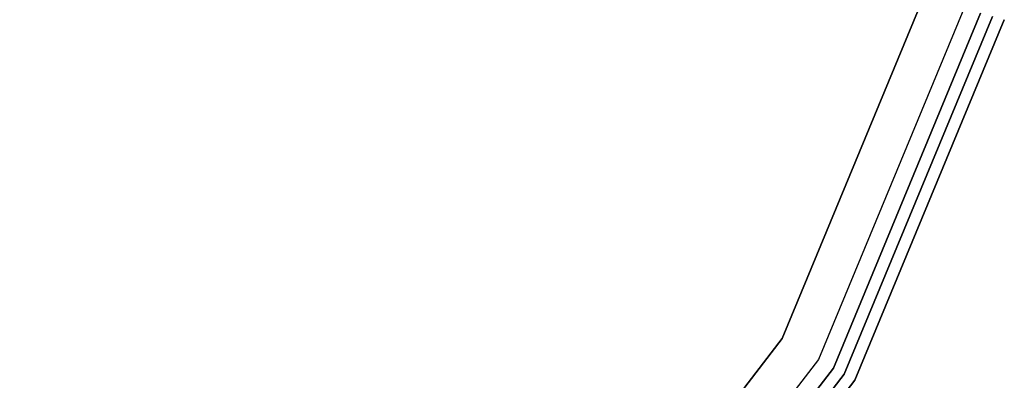
# Model space of a CAD drawing. Extents: x 0 to 277, y -6 to 218.
# Drawn here: x 236 to 242, y 119 to 121 of the extents above; entities that cross this region are included whole.
import ezdxf

# ---------------------------------------------------------------- set-up
doc = ezdxf.new("R2010")
doc.units = 0
doc.header["$LTSCALE"] = 30
doc.header["$MEASUREMENT"] = 0
for name, color, linetype in [('1', 4, 'CONTINUOUS'), ('AFUCH-3-SIFB', 5, 'CONTINUOUS'), ('AFUCH-3-STFB', 5, 'CONTINUOUS')]:
    doc.layers.add(name, color=color, linetype=linetype)

# ---------------------------------------------------------------- blocks, each defined once
blk = doc.blocks.new('KMPJ18RC')
at = {"layer": 'AFUCH-3-SIFB'}
for points, invisible_edges in [([(7.6594, -4.4222, 2.019), (8.543, -2.2891, 2.019), (8.4498, -2.2641, 2), (7.5759, -4.3739, 2)], 11), ([(7.7303, -4.4631, 2.0732), (8.622, -2.3103, 2.0732), (8.543, -2.2891, 2.019), (7.6594, -4.4222, 2.019)], 14), ([(7.7776, -4.4904, 2.1543), (8.6748, -2.3244, 2.1543), (8.622, -2.3103, 2.0732), (7.7303, -4.4631, 2.0732)], 11), ([(7.7942, -4.5, 2.25), (8.6933, -2.3294, 2.25), (8.6748, -2.3244, 2.1543), (7.7776, -4.4904, 2.1543)], 14), ([(7.7942, -4.5, 13.5), (8.6933, -2.3294, 13.5), (8.6933, -2.3294, 2.25), (7.7942, -4.5, 2.25)], 10), ([(6.2539, -6.2539, 2.019), (7.6594, -4.4222, 2.019), (7.5759, -4.3739, 2), (6.1857, -6.1857, 2)], 3), ([(6.3117, -6.3117, 2.0732), (7.7303, -4.4631, 2.0732), (7.6594, -4.4222, 2.019), (6.2539, -6.2539, 2.019)], 6), ([(6.3504, -6.3504, 2.1543), (7.7776, -4.4904, 2.1543), (7.7303, -4.4631, 2.0732), (6.3117, -6.3117, 2.0732)], 3), ([(6.364, -6.364, 2.25), (7.7942, -4.5, 2.25), (7.7776, -4.4904, 2.1543), (6.3504, -6.3504, 2.1543)], 6)]:
    blk.add_3dface(points, dxfattribs=dict(at, invisible_edges=invisible_edges))
at = {"layer": 'AFUCH-3-STFB'}
for points, invisible_edges in [([(2.1988, 8.2062, 14), (4.2478, 7.3575, 14), (4.2478, -7.3575, 14), (2.1988, -8.2062, 14)], 10), ([(4.2478, 7.3575, 14), (6.0074, 6.0074, 14), (6.0074, -6.0074, 14), (4.2478, -7.3575, 14)], 10), ([(6.0074, 6.0074, 14), (7.3575, 4.2478, 14), (7.3575, -4.2478, 14), (6.0074, -6.0074, 14)], 10), ([(7.3575, 4.2478, 14), (8.2062, 2.1988, 14), (8.2062, -2.1988, 14), (7.3575, -4.2478, 14)], 10), ([(7.3575, -4.2478, 14), (8.2062, -2.1988, 14), (8.3926, -2.2488, 13.9619), (7.5246, -4.3443, 13.9619)], 14), ([(7.5246, -4.3443, 13.9619), (8.3926, -2.2488, 13.9619), (8.5507, -2.2911, 13.8536), (7.6663, -4.4261, 13.8536)], 11), ([(7.6663, -4.4261, 13.8536), (8.5507, -2.2911, 13.8536), (8.6563, -2.3194, 13.6913), (7.761, -4.4808, 13.6913)], 14), ([(7.761, -4.4808, 13.6913), (8.6563, -2.3194, 13.6913), (8.6933, -2.3294, 13.5), (7.7942, -4.5, 13.5)], 11), ([(6.0074, -6.0074, 14), (7.3575, -4.2478, 14), (7.5246, -4.3443, 13.9619), (6.1438, -6.1438, 13.9619)], 6), ([(6.1438, -6.1438, 13.9619), (7.5246, -4.3443, 13.9619), (7.6663, -4.4261, 13.8536), (6.2595, -6.2595, 13.8536)], 3), ([(6.2595, -6.2595, 13.8536), (7.6663, -4.4261, 13.8536), (7.761, -4.4808, 13.6913), (6.3368, -6.3368, 13.6913)], 6), ([(6.3368, -6.3368, 13.6913), (7.761, -4.4808, 13.6913), (7.7942, -4.5, 13.5), (6.364, -6.364, 13.5)], 3)]:
    blk.add_3dface(points, dxfattribs=dict(at, invisible_edges=invisible_edges))

msp = doc.modelspace()

# ---------------------------------------------------------------- block references
at = {"layer": '1'}
msp.add_blockref('KMPJ18RC', (232.8651, 123.4843), dxfattribs=at)

doc.saveas('drawing.dxf')
